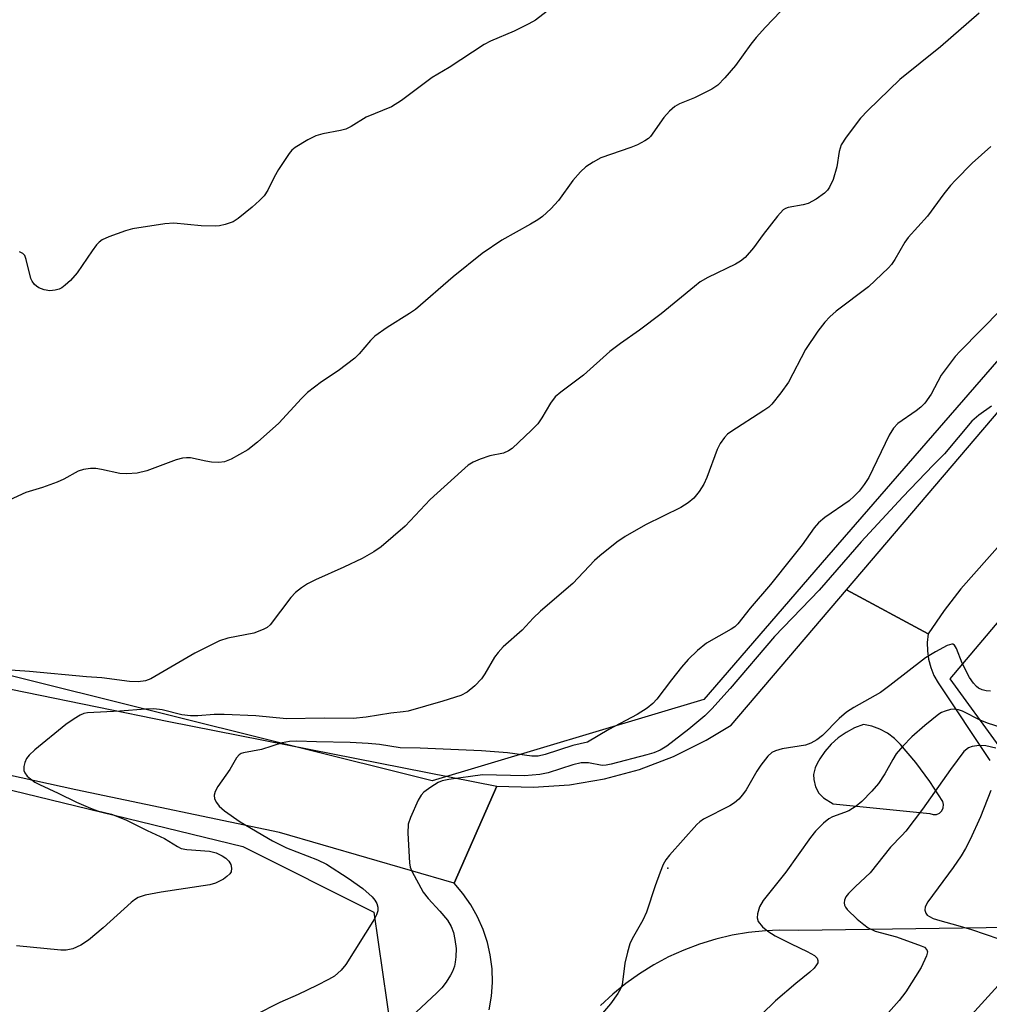
# Model space of a CAD drawing. Units: inches. Extents: x 1207772 to 1213771, y 565456 to 569456.
# Drawn here: x 1213240 to 1213433, y 565844 to 566040 of the extents above; entities that cross this region are included whole.
import ezdxf

# ---------------------------------------------------------------- set-up
doc = ezdxf.new("R2010")
doc.units = ezdxf.units.IN
doc.header["$MEASUREMENT"] = 0
for name, color, linetype in [('ELEV-Spot Elevation', 7, 'Continuous'), ('NTRL-Trees', 3, 'Continuous'), ('TRANS-Road', 130, 'Continuous'), ('Undefined', 1, 'Continuous')]:
    doc.layers.add(name, color=color, linetype=linetype)

msp = doc.modelspace()

# ---------------------------------------------------------------- linework, layer by layer
at = {"layer": 'ELEV-Spot Elevation'}
msp.add_point((1213369.01, 565871.31, 571.66), dxfattribs=at)
at = {"layer": 'NTRL-Trees'}
for points in [[(1213756.45, 566151.07), (1213771.28, 566145.36), (1213771.27, 565887.23), (1213718.5, 565890.41), (1213464.44, 565886.8), (1213434.83, 565895.57), (1213425.08, 565908.93), (1213466.88, 565958.37), (1213633.97, 566158.18), (1213645.69, 566151.34), (1213675.79, 566146.92), (1213709.43, 566151.34), (1213735.98, 566164.62)], [(1213068.03, 565575.08), (1212957.58, 565455.71), (1212440.26, 565455.77), (1212495.34, 565575.34), (1212596.71, 565772.86), (1212601.9, 565788.03), (1212612.13, 565837.9), (1212615.83, 565850), (1212620.36, 565860.38), (1212661.09, 565936.62), (1212682.6, 565979.58), (1212690.03, 565990.71), (1212700.76, 566001.58), (1212713.65, 566014.64), (1213284.56, 565875.62), (1213310.6, 565862.6), (1213314.88, 565832.75), (1213174.34, 565690.4)]]:
    msp.add_lwpolyline(points, close=True, dxfattribs=at)
msp.add_polyline3d([(1213609.07, 566830.24, 0), (1213684.99, 566766.97, 0), (1213709.23, 566742.73, 0), (1213771.31, 566655.06, 0), (1213771.3, 566365.6, 0), (1213691.94, 566269.01, 0), (1213609.4, 566173.47, 0), (1213400.53, 565933.06, 0), (1213376.15, 565904.82, 0), (1213322.18, 565888.64, 0), (1212733.18, 566035.54, 0)], dxfattribs=at)
at = {"layer": 'TRANS-Road'}
msp.add_lwpolyline([(1213767.59, 566323.08), (1213766.76, 566322.12), (1213745.05, 566297.08), (1213646.1, 566182.98), (1213636.36, 566171.76), (1213514.09, 566030.76), (1213510.08, 566026.13), (1213496.02, 566007.59), (1213472, 565978.26), (1213447.38, 565949.61), (1213427.22, 565926.79), (1213423.88, 565922.5), (1213420.7, 565917.87), (1213404.47, 565926.64), (1213473.52, 566007.67), (1213766.76, 566349.42), (1213771.29, 566354.7), (1213771.29, 566327.35)], close=True, dxfattribs=at)
msp.add_lwpolyline([(1212870.67, 565998.95), (1212981.03, 565968.1), (1213115.04, 565933.38), (1213184.34, 565917.91), (1213269.84, 565900.48), (1213334.99, 565887.59), (1213326.5, 565868.33), (1213291.8, 565878.41), (1213251.4, 565886.86), (1213165.95, 565905.59), (1213098.05, 565920.92), (1212873.86, 565979.7)], dxfattribs=at)
for points in [[(1213333.49, 565843.16, 0), (1213333.94, 565845.87, 0), (1213334.13, 565848.6, 0), (1213334.05, 565851.35, 0), (1213333.69, 565854.07, 0), (1213333.13, 565856.53, 0), (1213332.28, 565859.14, 0), (1213331.17, 565861.65, 0), (1213329.82, 565864.04, 0), (1213328.25, 565866.29, 0), (1213326.5, 565868.33, 0), (1213334.99, 565887.59, 0), (1213342.22, 565887.39, 0), (1213349.43, 565887.89, 0), (1213356.39, 565889.06, 0), (1213363.37, 565890.95, 0), (1213370.13, 565893.51, 0), (1213376.61, 565896.72, 0), (1213381.55, 565899.74, 0), (1213404.47, 565926.64, 0), (1213420.7, 565917.87, 0), (1213420.52, 565916.18, 0), (1213420.54, 565914.49, 0), (1213420.77, 565912.81, 0), (1213421.21, 565911.17, 0), (1213421.84, 565909.6, 0), (1213422.66, 565908.12, 0), (1213432.97, 565892.73, 0)], [(1213460.12, 565859.89, 0), (1213395.04, 565858.96, 0), (1213391.15, 565859.02, 0), (1213388.36, 565858.9, 0), (1213385.04, 565858.55, 0), (1213381.75, 565857.99, 0), (1213378.5, 565857.22, 0), (1213375.3, 565856.24, 0), (1213372.18, 565855.06, 0), (1213369.13, 565853.68, 0), (1213366.19, 565852.11, 0), (1213363.35, 565850.35, 0), (1213360.62, 565848.41, 0), (1213358.03, 565846.31, 0), (1213355.58, 565844.04, 0)]]:
    msp.add_polyline3d(points, dxfattribs=at)
msp.add_polyline3d([(1213398.31, 565887.5, 0), (1213399, 565886.21, 0), (1213399.94, 565885.27, 0), (1213401.83, 565884.07, 0), (1213404.5, 565883.81, 0), (1213421.05, 565882.18, 0), (1213421.67, 565881.98, 0), (1213422.33, 565882, 0), (1213422.94, 565882.25, 0), (1213423.42, 565882.7, 0), (1213423.71, 565883.29, 0), (1213423.78, 565883.95, 0), (1213423.62, 565884.58, 0), (1213421.06, 565888.53, 0), (1213418.25, 565892.31, 0), (1213415.21, 565895.91, 0), (1213413.99, 565897.1, 0), (1213412.62, 565898.11, 0), (1213411.11, 565898.92, 0), (1213409.51, 565899.5, 0), (1213407.84, 565899.85, 0), (1213406.07, 565899.17, 0), (1213404.39, 565898.29, 0), (1213402.84, 565897.2, 0), (1213401.43, 565895.94, 0), (1213400.17, 565894.52, 0), (1213399.17, 565893.05, 0), (1213398.66, 565892.1, 0), (1213398.23, 565891.27, 0), (1213397.93, 565889.95, 0), (1213397.97, 565888.96, 0)], close=True, dxfattribs=at)
at = {"layer": 'Undefined'}
for points, elevation in [([(1213348.81, 566044.58), (1213342.66, 566039.81), (1213341.39, 566039.04), (1213338.43, 566037.58), (1213333.77, 566035.65), (1213332.49, 566034.97), (1213325.53, 566030.37), (1213322.17, 566028.39), (1213316.05, 566023.84), (1213314.09, 566022.54), (1213309.04, 566020.52), (1213306.04, 566018.67), (1213305.04, 566018.16), (1213303.92, 566017.84), (1213300.45, 566017.18), (1213299.04, 566016.8), (1213297.45, 566016.03), (1213294.92, 566014.5), (1213294.27, 566013.93), (1213293.72, 566013.27), (1213291.61, 566010.12), (1213290.74, 566008.62), (1213289.54, 566006.04), (1213288.76, 566004.92), (1213287.86, 566003.94), (1213286.42, 566002.64), (1213283.61, 566000.39), (1213282.61, 565999.75), (1213281.03, 565999.19), (1213279.93, 565998.95), (1213279.09, 565998.87), (1213276.3, 565998.92), (1213270.83, 565999.43), (1213269.08, 565999.33), (1213262.61, 565998.34), (1213261.21, 565997.94), (1213257.92, 565996.76), (1213256.63, 565996.15), (1213256.03, 565995.69), (1213255.5, 565995.15), (1213254.62, 565993.98), (1213251.63, 565989.62), (1213250.31, 565988.09), (1213249.26, 565987.12), (1213248.58, 565986.62), (1213248.09, 565986.38), (1213247.28, 565986.15), (1213246.17, 565986.03), (1213245.06, 565986.22), (1213244.01, 565986.64), (1213243.53, 565986.93), (1213243.14, 565987.3), (1213242.67, 565987.96), (1213242.43, 565988.48), (1213241.53, 565992.27), (1213241.21, 565993.03), (1213240.87, 565993.41), (1213240.18, 565993.79)], 584), ([(1213392.88, 566043.11), (1213388.39, 566038.43), (1213386.52, 566036.33), (1213385.46, 566035.01), (1213382.44, 566030.76), (1213380.33, 566028.35), (1213378.93, 566026.89), (1213377.75, 566026.08), (1213374.27, 566024.33), (1213371.33, 566023.16), (1213370.35, 566022.62), (1213369.32, 566021.68), (1213368.19, 566020.42), (1213365.51, 566016.69), (1213365.12, 566016.29), (1213364.44, 566015.81), (1213362.95, 566015.03), (1213361.65, 566014.47), (1213355.64, 566012.41), (1213354.12, 566011.59), (1213352.69, 566010.64), (1213351.64, 566009.66), (1213350.09, 566007.95), (1213347.29, 566003.94), (1213345.71, 566002.32), (1213344.05, 566000.79), (1213343.15, 566000.14), (1213341.72, 565999.27), (1213336.03, 565996.09), (1213332.07, 565993.46), (1213326.35, 565988.81), (1213318.82, 565982.31), (1213317.63, 565981.49), (1213313.2, 565978.71), (1213310.78, 565976.98), (1213309.92, 565976.18), (1213307.65, 565973.49), (1213306.83, 565972.67), (1213303.49, 565970.14), (1213300.15, 565967.97), (1213297.37, 565965.81), (1213296.18, 565964.65), (1213291.72, 565959.73), (1213287.45, 565955.92), (1213285.52, 565954.46), (1213282.23, 565952.58), (1213280.92, 565952.04), (1213279.79, 565951.93), (1213278.34, 565952), (1213277.21, 565952.17), (1213274.15, 565952.83), (1213273.36, 565952.86), (1213272.58, 565952.78), (1213271.28, 565952.47), (1213265.47, 565950.28), (1213263.57, 565949.76), (1213261.53, 565949.64), (1213260.08, 565949.7), (1213256.48, 565950.52), (1213255.37, 565950.7), (1213254.28, 565950.69), (1213252.92, 565950.52), (1213251.86, 565950.16), (1213248.99, 565948.59), (1213247.68, 565948), (1213244.74, 565946.92), (1213241.44, 565945.93), (1213238.15, 565944.43)], 582), ([(1213430.85, 566041.18), (1213423.14, 566034.48), (1213415.09, 566028.01), (1213408.69, 566021.83), (1213407.24, 566020.34), (1213404.39, 566016.53), (1213403.45, 566015.04), (1213403.04, 566013.73), (1213402.55, 566010.63), (1213401.8, 566008.14), (1213401.11, 566006.63), (1213400.68, 566006.01), (1213400.12, 566005.43), (1213398.42, 566004.25), (1213396.86, 566003.39), (1213395.88, 566003.09), (1213392.87, 566002.55), (1213392.37, 566002.38), (1213391.91, 566002.11), (1213390.75, 566000.88), (1213387.91, 565997.19), (1213386, 565994.56), (1213384.34, 565992.64), (1213383.43, 565991.92), (1213382.44, 565991.31), (1213376.91, 565988.64), (1213375.43, 565987.79), (1213374.27, 565986.91), (1213367.67, 565981.46), (1213363.37, 565978.22), (1213359.58, 565975.57), (1213357.44, 565973.95), (1213352.2, 565969.24), (1213347.72, 565965.88), (1213346.61, 565964.94), (1213345.67, 565963.71), (1213343.95, 565960.76), (1213343.13, 565959.6), (1213341.9, 565958.35), (1213338.03, 565954.72), (1213337.33, 565954.22), (1213336.31, 565953.78), (1213333.64, 565953.23), (1213331.67, 565952.56), (1213330.3, 565951.98), (1213329.33, 565951.37), (1213327.96, 565950.21), (1213321.79, 565944.53), (1213316.77, 565939.25), (1213312.03, 565935.17), (1213310.57, 565934.15), (1213308.25, 565932.86), (1213304.63, 565931.09), (1213298.98, 565928.61), (1213297.42, 565927.79), (1213296.18, 565927), (1213295.03, 565926.09), (1213294.07, 565925.1), (1213289.99, 565919.69), (1213289.35, 565919.13), (1213288.61, 565918.71), (1213286.72, 565917.99), (1213281.54, 565917.01), (1213279.88, 565916.51), (1213274.99, 565914.02), (1213266.3, 565908.92), (1213265.22, 565908.52), (1213263.78, 565908.36), (1213262.03, 565908.39), (1213256.52, 565909.12), (1213253.51, 565909.33), (1213242.18, 565910.4), (1213236.5, 565910.81)], 580), ([(1213433.15, 566014.66), (1213429.45, 566011.38), (1213426.13, 566008.01), (1213425.13, 566006.92), (1213423.81, 566005.28), (1213420.54, 566000.87), (1213416.7, 565996.63), (1213416.07, 565995.7), (1213414.06, 565992.22), (1213413.4, 565991.26), (1213412.85, 565990.6), (1213408.87, 565986.79), (1213402.41, 565981.98), (1213401.14, 565980.88), (1213400.17, 565979.78), (1213398.81, 565977.99), (1213396.36, 565974.35), (1213392.98, 565967.84), (1213391.45, 565965.75), (1213389.65, 565963.52), (1213389.03, 565962.92), (1213388.08, 565962.23), (1213381.47, 565958.02), (1213380.86, 565957.52), (1213380.27, 565956.87), (1213379.41, 565955.67), (1213378.76, 565954.47), (1213376.72, 565948.91), (1213376.14, 565947.59), (1213375.21, 565946.15), (1213374.12, 565944.83), (1213373.03, 565943.91), (1213371.59, 565942.96), (1213364.55, 565939.56), (1213360.5, 565937.21), (1213358.83, 565936.06), (1213355.46, 565933.37), (1213354.44, 565932.42), (1213350.09, 565927.89), (1213343.7, 565922.38), (1213342.25, 565920.97), (1213340.04, 565918.62), (1213336.3, 565915.28), (1213335.28, 565914.18), (1213334.56, 565913.24), (1213332.62, 565909.9), (1213331.97, 565908.92), (1213330.62, 565907.51), (1213329.12, 565906.26), (1213327.85, 565905.65), (1213324.28, 565904.48), (1213317.39, 565902.54), (1213316.42, 565902.37), (1213313.92, 565902.13), (1213309.03, 565901.33), (1213306.48, 565901.02), (1213300.7, 565901.14), (1213293.2, 565900.98), (1213287.16, 565901.61), (1213280.81, 565901.85), (1213278.84, 565901.84), (1213275.6, 565901.6), (1213274.16, 565901.6), (1213272.46, 565901.8), (1213268.5, 565902.78), (1213266.86, 565902.95), (1213265.23, 565902.91), (1213260.13, 565902.48), (1213253.68, 565902.21), (1213252.93, 565902.05), (1213252.2, 565901.74), (1213251.01, 565901.01), (1213249.41, 565899.87), (1213243.21, 565894.82), (1213242.12, 565893.78), (1213241.56, 565893.1), (1213241.21, 565892.34), (1213241.04, 565891.51), (1213241.05, 565890.71), (1213241.22, 565890.23), (1213241.71, 565889.61), (1213242.33, 565889.05), (1213243.24, 565888.41), (1213244.16, 565887.91), (1213247.86, 565886.23), (1213251.52, 565884.42), (1213254.27, 565883.22), (1213255.66, 565882.71), (1213258.43, 565882.05), (1213261.27, 565880.9), (1213265.51, 565878.82), (1213268.99, 565877.21), (1213271.55, 565875.6), (1213272.31, 565875.22), (1213273.45, 565875), (1213277.94, 565874.71), (1213279.25, 565874.36), (1213280.43, 565873.8), (1213281.16, 565873.31), (1213281.79, 565872.73), (1213282.14, 565872.06), (1213282.27, 565871.32), (1213282.2, 565870.6), (1213281.99, 565870.17), (1213281.4, 565869.63), (1213280.69, 565869.16), (1213279.14, 565868.34), (1213278.02, 565868.02), (1213268.33, 565866.55), (1213265.15, 565865.94), (1213263.78, 565865.5), (1213263.05, 565865.03), (1213262.37, 565864.47), (1213256.81, 565859.49), (1213253.87, 565856.99), (1213252.37, 565856.03), (1213250.75, 565855.29), (1213249.47, 565855.04), (1213248.37, 565855.01), (1213239.55, 565855.9)], 578), ([(1213435.27, 565982.36), (1213427.03, 565974.06), (1213426.06, 565972.98), (1213423.29, 565969.28), (1213421.28, 565965.47), (1213420.04, 565963.69), (1213419.25, 565962.9), (1213418.35, 565962.18), (1213414.69, 565959.64), (1213413.79, 565958.71), (1213412.96, 565957.34), (1213408.89, 565948.94), (1213407.99, 565947.53), (1213406.98, 565946.21), (1213406.03, 565945.22), (1213404.98, 565944.31), (1213400.16, 565940.98), (1213398.9, 565939.95), (1213398.03, 565938.93), (1213395.64, 565935.54), (1213393.58, 565932.9), (1213389.38, 565927.7), (1213385.37, 565922.98), (1213382.87, 565919.86), (1213382.29, 565919.29), (1213381.57, 565918.78), (1213376.64, 565916), (1213374.89, 565914.54), (1213373.05, 565912.77), (1213371.69, 565911.23), (1213369.68, 565908.76), (1213366.82, 565904.88), (1213365.98, 565904.06), (1213364.86, 565903.1), (1213362.92, 565901.87), (1213357.23, 565898.86), (1213353.03, 565896.35), (1213350.09, 565895.66), (1213344.61, 565893.87), (1213343.24, 565893.55), (1213341.94, 565893.57), (1213337.13, 565894.26), (1213331.97, 565894.63), (1213319.76, 565895.17), (1213315.81, 565895.25), (1213311.73, 565895.88), (1213309.43, 565896.08), (1213305.89, 565896.27), (1213299.16, 565896.4), (1213295.27, 565896.57), (1213293.81, 565896.5), (1213292.34, 565896.23), (1213288.27, 565894.87), (1213284.69, 565894.25), (1213284.19, 565894.09), (1213283.81, 565893.85), (1213283.28, 565893.21), (1213281.96, 565890.9), (1213279.61, 565887.56), (1213279.07, 565886.57), (1213278.86, 565885.82), (1213278.91, 565885.08), (1213279.29, 565884.34), (1213279.82, 565883.65), (1213280.91, 565882.69), (1213283.99, 565880.51), (1213290.43, 565876.75), (1213293.24, 565875.38), (1213299.4, 565872.99), (1213301.18, 565872.11), (1213305.49, 565869.33), (1213308.37, 565867.25), (1213310.26, 565865.59), (1213310.77, 565864.97), (1213311.15, 565864.3), (1213311.37, 565863.59), (1213311.34, 565862.82), (1213311.1, 565862.04), (1213310.7, 565861.27), (1213305.01, 565852.15), (1213304.08, 565851.04), (1213302.77, 565849.89), (1213301.56, 565849.18), (1213299.26, 565848.01), (1213295.55, 565846.22), (1213291.87, 565844.61), (1213286.94, 565842.13)], 576), ([(1213433.27, 565963.08), (1213430.78, 565961.34), (1213429.4, 565960.1), (1213423.95, 565953.64), (1213421.7, 565951.4), (1213415.64, 565945.11), (1213407.41, 565936.14), (1213399.08, 565926.56), (1213390.2, 565917.36), (1213381.38, 565907.01), (1213377.73, 565902.95), (1213376.36, 565901.6), (1213373.15, 565898.96), (1213368.81, 565895.53), (1213367.47, 565894.77), (1213366.2, 565894.26), (1213364.82, 565893.82), (1213357.75, 565891.96), (1213356.72, 565891.76), (1213355.92, 565891.74), (1213353.19, 565892.23), (1213351.75, 565892.25), (1213350.12, 565891.85), (1213345.23, 565890.23), (1213343.57, 565889.91), (1213340.5, 565889.66), (1213332.17, 565889.86), (1213325.45, 565888.94), (1213324.15, 565888.68), (1213323.38, 565888.36), (1213321.9, 565887.44), (1213320.51, 565886.41), (1213319.95, 565885.79), (1213319.39, 565884.81), (1213317.85, 565881.39), (1213317.41, 565880.05), (1213317.33, 565878.29), (1213317.64, 565872.35), (1213317.8, 565871.5), (1213318.12, 565870.72), (1213320.4, 565866.52), (1213321.35, 565865.31), (1213323.69, 565862.76), (1213325.2, 565860.96), (1213325.92, 565859.76), (1213326.38, 565858.51), (1213326.69, 565857.13), (1213326.9, 565855.37), (1213326.87, 565853.71), (1213326.75, 565852.62), (1213326.57, 565851.83), (1213326.19, 565850.82), (1213325.82, 565850.08), (1213324.91, 565848.66), (1213324.06, 565847.54), (1213323.12, 565846.53), (1213319.01, 565842.73)], 574), ([(1213433.08, 565906.48), (1213432.21, 565906.53), (1213431.43, 565906.75), (1213430.71, 565907.11), (1213430.29, 565907.43), (1213429.74, 565908.04), (1213428.93, 565909.19), (1213427.44, 565912.02), (1213426.3, 565914.95), (1213425.93, 565915.59), (1213425.62, 565915.8), (1213425.42, 565915.82), (1213424.47, 565915.54), (1213422.13, 565914.3), (1213420.2, 565913.11), (1213413.11, 565907.59), (1213411.21, 565906.2), (1213405.96, 565903.23), (1213404.48, 565902.32), (1213403.03, 565901.08), (1213399.7, 565897.68), (1213398.61, 565896.82), (1213397.38, 565896.16), (1213396.32, 565895.78), (1213391.69, 565895), (1213390.36, 565894.64), (1213389.63, 565894.3), (1213388.83, 565893.56), (1213387.44, 565891.75), (1213386.65, 565890.56), (1213384.54, 565886.87), (1213383.84, 565885.91), (1213383.06, 565885.02), (1213382.2, 565884.33), (1213381.27, 565883.7), (1213376.09, 565881.02), (1213375.36, 565880.55), (1213374.72, 565879.98), (1213369.28, 565873.91), (1213368.61, 565872.99), (1213368.08, 565872.03), (1213367.46, 565870.55), (1213366.49, 565867.84), (1213364.75, 565862.56), (1213363.99, 565861.01), (1213361.92, 565857.26), (1213361.46, 565856.27), (1213360.98, 565854.65), (1213360.47, 565852.46), (1213359.89, 565848.13), (1213359.59, 565847.35), (1213359.04, 565846.39), (1213357.58, 565844.34), (1213350.79, 565836.39)], 572), ([(1213437.5, 565898.54), (1213432.71, 565900.04), (1213431.16, 565900.67), (1213427.51, 565902.48), (1213426.71, 565902.78), (1213425.91, 565902.9), (1213425.12, 565902.81), (1213424.08, 565902.53), (1213423.33, 565902.23), (1213422.83, 565901.92), (1213420.03, 565899.69), (1213417.49, 565897.43), (1213415.67, 565895.55), (1213414.37, 565894.02), (1213413.67, 565892.93), (1213412.11, 565890.09), (1213410.81, 565888.16), (1213409.5, 565886.64), (1213407.53, 565884.57), (1213406.43, 565883.64), (1213404.92, 565882.72), (1213404.09, 565882.35), (1213401.68, 565881.53), (1213400.95, 565881.15), (1213399.88, 565880.26), (1213398.3, 565878.65), (1213397.32, 565877.41), (1213392.41, 565870.52), (1213387.94, 565864.89), (1213387.21, 565863.61), (1213386.78, 565862.23), (1213386.7, 565861.42), (1213386.94, 565860.71), (1213387.8, 565859.68), (1213388.86, 565858.77), (1213390.28, 565857.89), (1213393.48, 565856.26), (1213396.67, 565854.79), (1213398.11, 565853.95), (1213398.63, 565853.43), (1213398.8, 565852.99), (1213398.75, 565852.54), (1213398.53, 565852.1), (1213398.03, 565851.45), (1213397.2, 565850.64), (1213394.43, 565848.4), (1213390.4, 565844.93), (1213384.8, 565839.53)], 570), ([(1213434.13, 565895.17), (1213432.15, 565895.61), (1213430.81, 565895.71), (1213429.46, 565895.52), (1213428.71, 565895.22), (1213427.82, 565894.49), (1213425.14, 565890.92), (1213419.59, 565883.04), (1213416.24, 565878.65), (1213415.49, 565877.78), (1213413.21, 565875.46), (1213409.2, 565870.4), (1213406.24, 565867.7), (1213404.85, 565866.29), (1213404.37, 565865.63), (1213404.09, 565864.93), (1213404.02, 565864.45), (1213404.06, 565863.99), (1213404.26, 565863.54), (1213404.58, 565863.12), (1213406.61, 565861.19), (1213407.89, 565860.12), (1213408.77, 565859.49), (1213410.2, 565858.79), (1213414.41, 565857.7), (1213419.32, 565855.9), (1213419.97, 565855.61), (1213420.45, 565855.11), (1213420.56, 565854.67), (1213420.4, 565853.92), (1213419.31, 565851.56), (1213416.24, 565846.76), (1213414.93, 565845.01), (1213406.85, 565835.96)], 568)]:
    msp.add_lwpolyline(points, dxfattribs=dict(at, elevation=elevation))
for points in [[(1213433.17, 565886.75, 566), (1213431.13, 565881.54, 566), (1213429.04, 565877, 566), (1213428.13, 565875.2, 566), (1213427.25, 565873.76, 566), (1213425.67, 565871.42, 566), (1213420.63, 565864.63, 566), (1213420.09, 565863.65, 566), (1213420.02, 565862.96, 566), (1213420.22, 565862.35, 566), (1213420.52, 565861.99, 566), (1213420.95, 565861.69, 566), (1213421.7, 565861.33, 566), (1213423.01, 565860.89, 566), (1213426.6, 565859.93, 566), (1213429.33, 565859.1, 566), (1213434.72, 565857.29, 566)], [(1213435.95, 565849.49, 566), (1213422.64, 565834.8, 566)]]:
    msp.add_polyline3d(points, dxfattribs=at)

doc.saveas('drawing.dxf')
